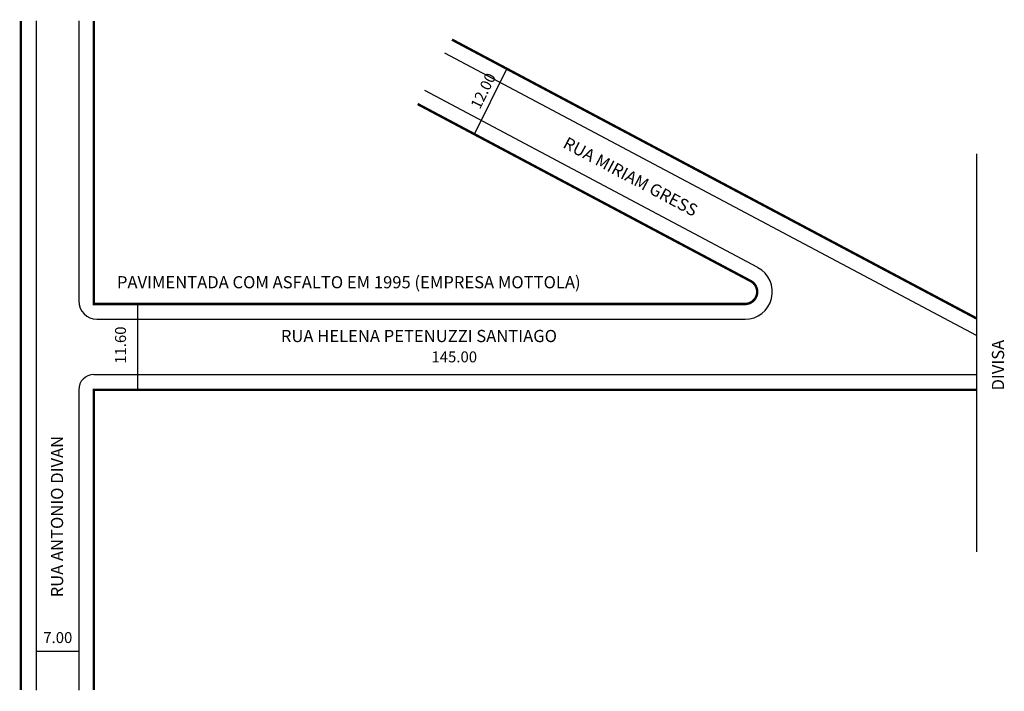
# Model space of a CAD drawing. Extents: x 0 to 162, y -102 to 8.
import ezdxf

# ---------------------------------------------------------------- set-up
doc = ezdxf.new("R2010")
doc.units = 0
doc.header["$MEASUREMENT"] = 0
doc.layers.get('0').update_dxf_attribs({"linetype": 'CONTINUOUS'})

msp = doc.modelspace()

# ---------------------------------------------------------------- linework, layer by layer
for p, q in [((2.68, 7.87), (2.68, -102.13)), ((9.68, 7.87), (9.68, -38.17)), ((157.18, -43.86), (69.84, 2.58)), ((74.72, -10.77), (80, 0.01)), ((121.28, -32.69), (66.55, -3.6)), ((157.18, -14), (157.18, -79.38)), ((19.4, -52.77), (19.4, -38.67)), ((12.68, -41.17), (119.16, -41.17)), ((12.18, -50.27), (157.18, -50.27)), ((9.68, -52.77), (9.68, -102.13)), ((2.68, -95.72), (9.68, -95.72))]:
    msp.add_line(p, q)
at = {"const_width": 0.4}
for points in [[(0.18, 7.87), (0.18, -102.13)], [(157.18, -41.03), (71.01, 4.79)], [(157.18, -52.77), (12.18, -52.77), (12.18, -102.13)]]:
    msp.add_lwpolyline(points, dxfattribs=at)
msp.add_lwpolyline([(12.18, 7.87), (12.18, -38.67), (119.16, -38.67, 0.781286), (120.1, -34.9), (65.38, -5.8)], format="xyb", dxfattribs=at)
for centre, radius, start, end in [((119.16, -36.67), 4.5, 270, 62), ((12.68, -38.17), 3, 180, 270), ((12.18, -52.77), 2.5, 90, 180)]:
    msp.add_arc(centre, radius, start, end)

# ---------------------------------------------------------------- texts
for s, height, rotation, p in [('12.00', 1.8, 63.8861, (75.6, -6.79)), ('RUA MIRIAM GRESS', 2, 332, (89.08, -12.87)), ('11.60', 1.8, 90, (17.45, -48.5)), ('DIVISA', 2, 90, (161.73, -52.88)), ('RUA ANTONIO DIVAN', 2, 90, (7.12, -86.89))]:
    msp.add_text(s, height=height, rotation=rotation).set_placement(p)
for s, height, p in [('PAVIMENTADA COM ASFALTO EM 1995 (EMPRESA MOTTOLA)', 2, (15.96, -36.09)), ('RUA HELENA PETENUZZI SANTIAGO', 2, (42.9, -44.93)), ('145.00', 1.8, (67.64, -48.26)), ('7.00', 1.8, (3.86, -94.4))]:
    msp.add_text(s, height=height).set_placement(p)

doc.saveas('drawing.dxf')
